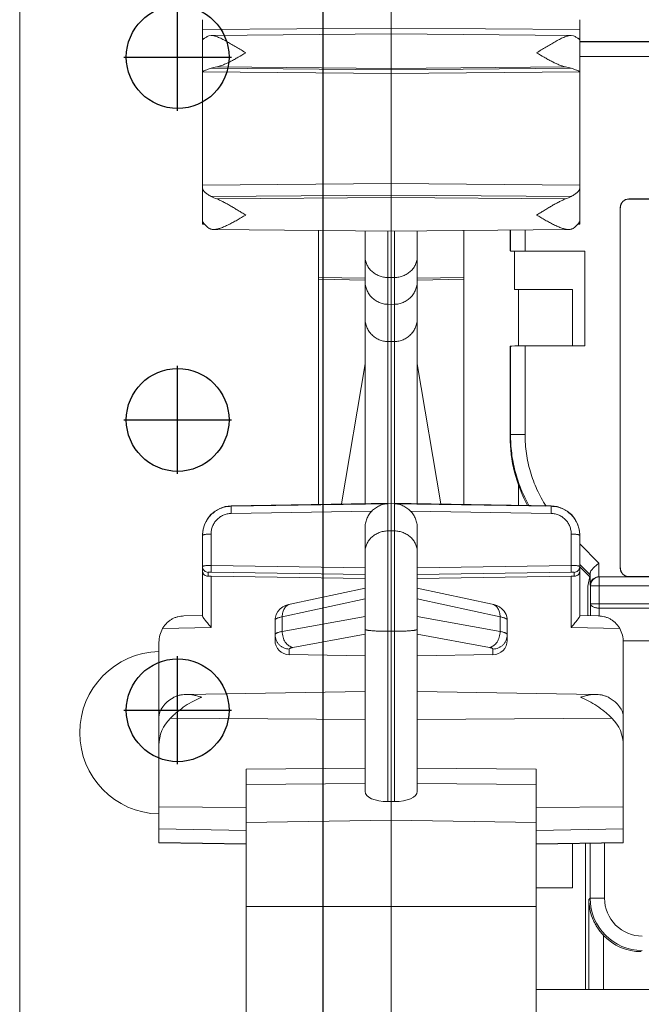
# Model space of a CAD drawing. Extents: x -180 to 6796, y -180 to 1132.
# Drawn here: x 194 to 195, y 1085 to 1086 of the extents above; entities that cross this region are included whole.
import ezdxf

# ---------------------------------------------------------------- set-up
doc = ezdxf.new("R2010")
doc.units = 0
doc.header["$LTSCALE"] = 0.25
doc.header["$MEASUREMENT"] = 0
for name, color, linetype in [('1U OSP FIBER', 2, 'CONTINUOUS'), ('PATCH PANEL', 5, 'CONTINUOUS'), ('RACK', 1, 'CONTINUOUS')]:
    doc.layers.add(name, color=color, linetype=linetype)

# ---------------------------------------------------------------- blocks, each defined once
blk = doc.blocks.new('RACK84')
at = {"layer": 'RACK', "color": 1}
for p, q in [((143.5484, 1118.978), (143.5484, 1039.728)), ((143.2984, 1086.1311), (143.2984, 1086.317)), ((143.2054, 1086.224), (143.3913, 1086.224)), ((143.2984, 1085.5061), (143.2984, 1085.692)), ((143.2054, 1085.599), (143.3913, 1085.599)), ((143.2984, 1085.0061), (143.2984, 1085.192)), ((143.2054, 1085.099), (143.3913, 1085.099))]:
    blk.add_line(p, q, dxfattribs=at)
for centre in [(143.2984, 1086.224), (143.2984, 1085.599), (143.2984, 1085.099)]:
    blk.add_circle(centre, 0.0885, dxfattribs=at)
blk = doc.blocks.new('PM-PS-48 Patch Panel 1')
at = {"layer": 'PATCH PANEL', "color": 140, "linetype": 'Continuous', "lineweight": 5}
for p, q in [((267.3116, 1084.171), (267.3116, 1089.389)), ((267.3116, 1084.171), (267.3116, 1089.389)), ((267.9516, 1086.4367), (267.9516, 1088.5931)), ((267.6266, 1086.5356), (267.6266, 1086.8808)), ((268.2766, 1086.5356), (268.2766, 1086.8808)), ((267.6266, 1086.8639), (267.9516, 1086.8664)), ((267.6374, 1086.8529), (267.6415, 1086.8537)), ((267.6415, 1086.8537), (267.9516, 1086.8564)), ((267.9516, 1086.8664), (268.2766, 1086.8639)), ((267.9516, 1086.8564), (268.2618, 1086.8537)), ((268.2618, 1086.8537), (268.2659, 1086.8529)), ((268.2766, 1086.8431), (269.4666, 1086.8431)), ((269.4666, 1086.8425), (268.2766, 1086.8425)), ((269.4666, 1086.8175), (268.2766, 1086.8175)), ((267.6513, 1086.7997), (267.9516, 1086.7971)), ((267.9516, 1086.7971), (268.252, 1086.7997)), ((267.6266, 1086.791), (267.9516, 1086.7882)), ((267.6414, 1086.7972), (267.9516, 1086.7945)), ((267.9516, 1086.7945), (268.2619, 1086.7972)), ((267.9516, 1086.7882), (268.2766, 1086.791)), ((267.6266, 1086.596), (267.9516, 1086.5988)), ((267.9516, 1086.5988), (268.2766, 1086.596)), ((267.6417, 1086.5764), (267.9516, 1086.5788)), ((267.6514, 1086.5721), (267.9516, 1086.5745)), ((267.9516, 1086.5788), (268.2616, 1086.5764)), ((267.9516, 1086.5745), (268.2519, 1086.5721)), ((268.3613, 1086.5723), (268.3616, 1086.5719)), ((268.3613, 1086.5723), (271.952, 1086.5723)), ((271.9516, 1086.5719), (268.3616, 1086.5719)), ((268.3463, 1085.9366), (268.3463, 1086.5573)), ((268.3463, 1086.5573), (268.3466, 1086.5569)), ((267.6266, 1086.5348), (267.6266, 1086.5285)), ((267.6266, 1086.5285), (267.6302, 1086.5285)), ((268.2731, 1086.5285), (268.2766, 1086.5285)), ((268.2766, 1086.5348), (268.2766, 1086.5285)), ((267.6454, 1086.5196), (267.9516, 1086.5169)), ((267.8266, 1086.0462), (267.8266, 1086.518)), ((267.9066, 1086.5173), (267.9066, 1086.0476)), ((267.9459, 1086.5169), (267.9459, 1086.4368)), ((267.9516, 1086.5169), (268.2579, 1086.5196)), ((267.9573, 1086.4368), (267.9573, 1086.5169)), ((267.9966, 1086.0476), (267.9966, 1086.5173)), ((268.0766, 1086.518), (268.0766, 1086.0462)), ((268.1566, 1086.4831), (268.1566, 1086.5187)), ((268.1573, 1086.5187), (268.1573, 1086.4825)), ((268.1823, 1086.5189), (268.1823, 1086.4821)), ((268.1641, 1086.4822), (268.1641, 1086.416)), ((268.1823, 1086.4821), (268.2856, 1086.4821)), ((268.2856, 1086.4821), (268.2856, 1086.3192)), ((267.9066, 1086.4358), (267.8266, 1086.4371)), ((267.9066, 1086.4325), (267.8266, 1086.4339)), ((267.9516, 1086.4367), (267.9459, 1086.4368)), ((267.9459, 1086.4368), (267.9459, 1086.3907)), ((267.9573, 1086.4368), (267.9516, 1086.4367)), ((267.9516, 1086.3906), (267.9516, 1086.4367)), ((267.9573, 1086.3907), (267.9573, 1086.4368)), ((267.9966, 1086.4358), (268.0766, 1086.4371)), ((267.9966, 1086.4325), (268.0766, 1086.4339)), ((268.1641, 1086.416), (268.2641, 1086.416)), ((268.1711, 1086.416), (268.1711, 1086.3191)), ((268.2641, 1086.416), (268.2641, 1086.3192)), ((267.9459, 1086.3907), (267.9459, 1086.0482)), ((267.9516, 1086.3906), (267.9459, 1086.3907)), ((267.9573, 1086.3907), (267.9516, 1086.3906)), ((267.9516, 1084.9947), (267.9516, 1086.3906)), ((267.9573, 1086.0482), (267.9573, 1086.3907)), ((267.9459, 1086.3266), (267.9516, 1086.3265)), ((267.9516, 1086.3265), (267.9573, 1086.3266)), ((268.1573, 1086.3187), (268.1566, 1086.3181)), ((268.1566, 1086.1632), (268.1566, 1086.3181)), ((268.1573, 1086.3187), (268.1573, 1086.1663)), ((268.1823, 1086.3192), (268.1823, 1086.1663)), ((268.1823, 1086.3192), (268.2856, 1086.3192)), ((267.9066, 1086.288), (267.8659, 1086.0469)), ((268.0373, 1086.0469), (267.9966, 1086.288)), ((268.1566, 1086.1632), (268.1573, 1086.1663)), ((268.1823, 1086.1663), (268.1573, 1086.1663)), ((268.1711, 1086.0799), (268.1711, 1086.0445)), ((267.6758, 1086.0435), (267.9516, 1086.0483)), ((267.6758, 1086.0429), (267.9459, 1086.0474)), ((267.6758, 1086.0429), (267.6758, 1086.0435)), ((267.6758, 1086.0429), (267.6758, 1086.0305)), ((267.9459, 1085.5344), (267.9459, 1086.0474)), ((267.9516, 1086.0483), (268.2275, 1086.0435)), ((267.9573, 1085.5344), (267.9573, 1086.0474)), ((268.2275, 1086.0429), (267.9573, 1086.0474)), ((268.2275, 1086.0435), (268.2275, 1086.0429)), ((268.2275, 1086.0305), (268.2275, 1086.0429)), ((267.6758, 1086.0305), (267.9183, 1086.0346)), ((268.2275, 1086.0305), (267.985, 1086.0346)), ((267.9066, 1085.5516), (267.9066, 1086.0058)), ((267.9966, 1086.0058), (267.9966, 1085.5516)), ((267.6266, 1085.854), (267.6266, 1085.9935)), ((267.6414, 1085.9412), (267.6414, 1085.9951)), ((267.9459, 1086.0005), (267.9516, 1086.0006)), ((267.9516, 1086.0006), (267.9573, 1086.0005)), ((268.2619, 1085.9412), (268.2619, 1085.9951)), ((268.2763, 1085.9931), (268.2766, 1085.9925)), ((268.2766, 1085.854), (268.2766, 1085.9935)), ((268.2766, 1085.978), (268.3096, 1085.9449)), ((267.6414, 1085.9412), (267.9066, 1085.937)), ((267.6414, 1085.9412), (267.6414, 1085.9295)), ((268.2619, 1085.9412), (267.9966, 1085.937)), ((268.2619, 1085.9295), (268.2619, 1085.9412)), ((268.2766, 1085.9427), (268.2944, 1085.9248)), ((268.2938, 1085.9216), (268.2766, 1085.9388)), ((268.3096, 1085.9216), (268.3096, 1085.9449)), ((268.3466, 1085.9369), (268.3463, 1085.9366)), ((267.6365, 1085.9226), (267.6365, 1085.9291)), ((267.6414, 1085.9295), (267.9066, 1085.9253)), ((267.6414, 1085.9225), (267.6414, 1085.8344)), ((267.6414, 1085.9225), (267.9066, 1085.9184)), ((268.2619, 1085.9295), (267.9966, 1085.9253)), ((267.9966, 1085.9184), (268.2619, 1085.9225)), ((268.2619, 1085.8344), (268.2619, 1085.9225)), ((268.2668, 1085.9226), (268.2668, 1085.9291)), ((268.2944, 1085.9248), (268.2905, 1085.9053)), ((268.2946, 1085.9068), (268.2946, 1085.9277)), ((268.3613, 1085.9216), (268.3102, 1085.9216)), ((268.3102, 1085.8675), (268.3102, 1085.9212)), ((272.0031, 1085.9212), (268.3102, 1085.9212)), ((268.3616, 1085.9219), (268.3613, 1085.9216)), ((271.9516, 1085.9219), (268.3616, 1085.9219)), ((267.9066, 1085.9021), (267.7775, 1085.8742)), ((267.9966, 1085.9021), (268.1258, 1085.8742)), ((268.2905, 1085.9053), (268.2905, 1085.8565)), ((268.2952, 1085.875), (268.2952, 1085.9062)), ((268.2952, 1085.9062), (272.0181, 1085.9062)), ((267.9066, 1085.8835), (267.764, 1085.8526)), ((267.9966, 1085.8835), (268.1393, 1085.8526)), ((268.2952, 1085.875), (268.295, 1085.8544)), ((268.2952, 1085.875), (272.0181, 1085.875)), ((268.3102, 1085.8675), (268.3101, 1085.8541)), ((272.0031, 1085.8675), (268.3102, 1085.8675)), ((267.5946, 1085.8541), (267.6266, 1085.8547)), ((267.9066, 1085.8533), (267.764, 1085.8273)), ((267.764, 1085.8526), (267.764, 1085.8273)), ((268.1393, 1085.8273), (267.9966, 1085.8533)), ((268.1393, 1085.8526), (268.1393, 1085.8273)), ((268.2766, 1085.8547), (268.3086, 1085.8541)), ((268.2906, 1085.8564), (268.2905, 1085.8565)), ((268.2909, 1085.855), (268.2906, 1085.8564)), ((268.2909, 1085.8546), (268.2909, 1085.855)), ((267.6414, 1085.8344), (267.5579, 1085.8327)), ((267.7516, 1085.8468), (267.7516, 1085.812)), ((268.1516, 1085.812), (268.1516, 1085.8469)), ((268.3454, 1085.8327), (268.2619, 1085.8344)), ((267.9066, 1085.8225), (267.7824, 1085.7999)), ((267.9459, 1085.8276), (267.9516, 1085.8276)), ((267.9516, 1085.8276), (267.9573, 1085.8276)), ((268.1209, 1085.7999), (267.9966, 1085.8225)), ((267.5516, 1085.4636), (267.5516, 1085.8088)), ((268.3516, 1085.811), (271.9616, 1085.811)), ((268.3516, 1085.8088), (268.3516, 1085.4636)), ((267.7762, 1085.7971), (267.7762, 1085.7874)), ((267.9066, 1085.7856), (267.7762, 1085.7874)), ((267.9966, 1085.7856), (268.1271, 1085.7874)), ((268.1271, 1085.7874), (268.1271, 1085.7971)), ((267.598, 1085.7188), (267.9066, 1085.7242)), ((267.9966, 1085.7242), (268.3053, 1085.7188)), ((267.9066, 1085.6755), (267.5713, 1085.678)), ((268.332, 1085.678), (267.9966, 1085.6755)), ((267.9066, 1085.5919), (267.7016, 1085.5902)), ((267.7016, 1084.341), (267.7016, 1085.5902)), ((268.2016, 1085.5902), (267.9966, 1085.5919)), ((268.2016, 1085.5902), (268.2016, 1084.2737)), ((267.9066, 1085.5654), (267.7016, 1085.5636)), ((268.2016, 1085.5636), (267.9966, 1085.5654)), ((267.9459, 1085.5344), (267.9516, 1085.5344)), ((267.9516, 1085.5344), (267.9573, 1085.5344)), ((267.5516, 1085.5255), (267.7016, 1085.5244)), ((268.2016, 1085.5244), (268.3516, 1085.5255)), ((267.7016, 1085.4985), (267.9516, 1085.5025)), ((267.9516, 1085.5025), (268.2016, 1085.4985)), ((267.5516, 1085.4873), (267.7016, 1085.4847)), ((268.2016, 1085.4847), (268.3516, 1085.4873)), ((267.5516, 1085.4642), (267.7016, 1085.4616)), ((267.5516, 1085.4636), (267.7016, 1085.461)), ((268.2016, 1085.4616), (268.3516, 1085.4642)), ((268.2016, 1085.461), (268.3516, 1085.4636)), ((268.2641, 1085.462), (268.2641, 1085.386)), ((268.2866, 1085.211), (268.2866, 1085.4624)), ((268.2944, 1085.3678), (268.2944, 1085.4626)), ((268.3194, 1085.3678), (268.3194, 1085.463)), ((268.2641, 1085.386), (268.2019, 1085.386)), ((268.2923, 1085.3657), (268.2944, 1085.3678)), ((268.2923, 1085.3657), (268.2923, 1085.211)), ((268.2944, 1085.3678), (268.3194, 1085.3678)), ((267.7016, 1085.3538), (267.9516, 1085.3535)), ((267.9516, 1085.3535), (268.2016, 1085.3538)), ((268.3173, 1085.3043), (268.3173, 1085.211)), ((268.2016, 1085.211), (272.1116, 1085.211))]:
    blk.add_line(p, q, dxfattribs=at)
for points in [[(267.7775, 1085.8742), (267.7747, 1085.8735), (267.7698, 1085.8719), (267.765, 1085.8696), (267.7605, 1085.8663), (267.7565, 1085.8618), (267.7534, 1085.8563), (267.7518, 1085.8496), (267.7516, 1085.8468)], [(268.1516, 1085.8469), (268.1514, 1085.85), (268.1497, 1085.8566), (268.1466, 1085.8621), (268.1426, 1085.8664), (268.1382, 1085.8697), (268.1335, 1085.8719), (268.1286, 1085.8735), (268.1257, 1085.8742)]]:
    blk.add_lwpolyline(points, dxfattribs=at)
for centre, radius, start, end in [((267.6766, 1085.9935), 0.05, 91, 180), ((268.2266, 1085.9935), 0.05, 0, 89), ((267.6774, 1085.9925), 0.0507, 178.8803, 179.997), ((268.2259, 1085.9925), 0.0507, 359.9996, 1.1172), ((268.3102, 1085.9062), 0.015, 90.0209, 179.9791), ((268.3097, 1085.9063), 0.0152, 130.5226, 147.5699), ((268.2612, 1085.8564), 0.0294, 358.4514, 359.9814), ((268.2609, 1085.8564), 0.0297, 356.1899, 358.4503), ((267.5551, 1085.653), 0.14, 91.4389, 268.5618), ((268.3844, 1085.3678), 0.09, 180.0042, 269.9958), ((268.3844, 1085.3678), 0.065, 179.9975, 270.0025)]:
    blk.add_arc(centre, radius, start, end, dxfattribs=at)
for centre, major_axis, ratio, start_param, end_param in [((267.7016, 1086.8442), (0.075, 0.0007), 0.239358, 2.597569, 2.749381), ((268.2016, 1086.8442), (0.075, -0.0007), 0.239358, 0.392211, 0.544024), ((267.7016, 1086.7861), (0.075, -0.0007), 0.235579, 2.308617, 2.505742), ((268.2016, 1086.7861), (0.075, 0.0007), 0.235579, 0.635851, 0.832976), ((267.7016, 1086.5955), (0.075, 0.0008), 0.411726, -2.501384, -2.310112), ((268.2016, 1086.5955), (0.075, -0.0008), 0.411726, -0.83148, -0.640208), ((268.3613, 1086.5573), (0.0106, -0.0106), 0.999695, 2.356347, 3.926839), ((268.3616, 1086.5569), (-0.0106, 0.0106), 0.999695, -0.785246, 0.785246), ((267.7016, 1086.5372), (0.075, -0.0008), 0.411726, -2.751769, -2.594564), ((268.2016, 1086.5372), (0.075, 0.0008), 0.411726, -0.547029, -0.389824), ((268.1823, 1086.4825), (0.025, 0), 0.017455, -3.124139, -1.570796), ((268.1823, 1086.3187), (0.025, 0), 0.017455, 1.570796, 3.124139), ((268.4067, 1086.1635), (0.0491, 0.2461), 0.996044, -4.5147, -4.020704), ((268.3613, 1085.9366), (0.0106, 0.0106), 0.999695, 2.356347, 3.926839), ((268.3616, 1085.9369), (0.0106, 0.0106), 0.999695, 2.356347, 3.926839), ((267.6416, 1085.9212), (0.015, -0.0003), 0.087462, 1.58977, 1.924522), ((268.2616, 1085.9212), (0.015, 0.0003), 0.087462, 1.21707, 1.551822), ((268.2944, 1085.9602), (0, 0.0355), 0.012309, -3.080026, -2.730997), ((268.2605, 1085.8565), (-0.0212, 0.0212), 0.999695, 10.142788, 10.210024), ((267.6016, 1085.8089), (0.0498, 0.005), 0.984511, 2.537572, 3.043893), ((268.3016, 1085.8089), (0.0498, -0.005), 0.984511, 0.0977, 0.604021), ((267.7766, 1085.812), (0.0249, 0.0025), 0.984511, 3.043893, 4.597236), ((268.1266, 1085.812), (0.0249, -0.0025), 0.984511, -1.455643, 0.0977), ((267.6266, 1085.68), (0.075, 0.0013), 0.610277, 2.299883, 3.131231), ((268.2766, 1085.68), (0.075, -0.0013), 0.610277, 0.010362, 0.84171), ((267.6266, 1085.6308), (0.0749, -0.005), 0.91967, 2.461694, 3.202373), ((268.2766, 1085.6308), (0.0749, 0.005), 0.91967, -0.06078, 0.679898), ((267.9466, 1085.5524), (0.04, 0.0009), 0.449548, 3.131166, 4.684509), ((267.9566, 1085.5524), (0.04, -0.0009), 0.449548, -1.542917, 0.010426), ((268.3827, 1085.3661), (0.0637, 0.0637), 0.999695, -3.170087, -2.356347)]:
    blk.add_ellipse(centre, major_axis=major_axis, ratio=ratio, start_param=start_param, end_param=end_param, dxfattribs=at)
for points, knots in [([(267.6266, 1086.8459), (267.6266, 1086.846), (267.6267, 1086.8462), (267.6268, 1086.8464), (267.6271, 1086.8467), (267.6275, 1086.8472), (267.6281, 1086.8477), (267.6289, 1086.8483), (267.6303, 1086.8492), (267.6314, 1086.85), (267.6323, 1086.8504)], [0, 0, 0, 0, 0.04624, 0.076559, 0.112369, 0.201386, 0.314266, 0.45102, 0.611333, 1, 1, 1, 1]), ([(267.6415, 1086.8537), (267.6425, 1086.8537), (267.6445, 1086.8535), (267.6477, 1086.8528), (267.651, 1086.8517), (267.6544, 1086.8504), (267.658, 1086.8488), (267.663, 1086.8464), (267.6693, 1086.8429), (267.6771, 1086.8384), (267.6877, 1086.8321), (267.6956, 1086.8272), (267.701, 1086.8239)], [0, 0, 0, 0, 0.043884, 0.091916, 0.143919, 0.199455, 0.258033, 0.319174, 0.447491, 0.581616, 0.719437, 1, 1, 1, 1]), ([(268.2023, 1086.8239), (268.2076, 1086.8272), (268.2156, 1086.8321), (268.2262, 1086.8384), (268.2339, 1086.8429), (268.2403, 1086.8464), (268.2453, 1086.8488), (268.2488, 1086.8504), (268.2523, 1086.8517), (268.2556, 1086.8528), (268.2588, 1086.8535), (268.2608, 1086.8537), (268.2618, 1086.8537)], [0, 0, 0, 0, 0.280562, 0.418382, 0.552507, 0.680824, 0.741965, 0.800542, 0.856079, 0.908083, 0.956116, 1, 1, 1, 1]), ([(268.271, 1086.8504), (268.2718, 1086.85), (268.273, 1086.8492), (268.2744, 1086.8483), (268.2752, 1086.8477), (268.2758, 1086.8472), (268.2762, 1086.8467), (268.2764, 1086.8464), (268.2766, 1086.8462), (268.2766, 1086.846), (268.2766, 1086.8459)], [0, 0, 0, 0, 0.388667, 0.54898, 0.685733, 0.798614, 0.887631, 0.923441, 0.95376, 1, 1, 1, 1]), ([(267.701, 1086.8239), (267.6967, 1086.8213), (267.6903, 1086.8175), (267.6817, 1086.8126), (267.6754, 1086.8092), (267.6691, 1086.8061), (267.6631, 1086.8034), (267.6572, 1086.8011), (267.6532, 1086.8), (267.6513, 1086.7997)], [0, 0, 0, 0, 0.27101, 0.403807, 0.533629, 0.659483, 0.78014, 0.894192, 1, 1, 1, 1]), ([(268.252, 1086.7997), (268.25, 1086.8), (268.2461, 1086.8011), (268.2402, 1086.8034), (268.2341, 1086.8061), (268.2279, 1086.8092), (268.2216, 1086.8126), (268.213, 1086.8175), (268.2066, 1086.8213), (268.2023, 1086.8239)], [0, 0, 0, 0, 0.105808, 0.219861, 0.340517, 0.466371, 0.596194, 0.72899, 1, 1, 1, 1]), ([(267.6414, 1086.7972), (267.6403, 1086.7968), (267.6382, 1086.7962), (267.6352, 1086.7951), (267.6327, 1086.7942), (267.6306, 1086.7934), (267.6291, 1086.7928), (267.6282, 1086.7923), (267.6276, 1086.792), (267.6272, 1086.7918), (267.6269, 1086.7916), (267.6268, 1086.7914), (267.6267, 1086.7913), (267.6266, 1086.7913), (267.6266, 1086.7912)], [0, 0, 0, 0, 0.218783, 0.413236, 0.581858, 0.723359, 0.836532, 0.882161, 0.920359, 0.951065, 0.974295, 0.983173, 0.990307, 1, 1, 1, 1]), ([(268.2766, 1086.7912), (268.2766, 1086.7913), (268.2766, 1086.7913), (268.2765, 1086.7914), (268.2763, 1086.7916), (268.2761, 1086.7918), (268.2756, 1086.792), (268.2751, 1086.7923), (268.2741, 1086.7928), (268.2727, 1086.7934), (268.2706, 1086.7942), (268.268, 1086.7951), (268.2651, 1086.7962), (268.263, 1086.7968), (268.2619, 1086.7972)], [0, 0, 0, 0, 0.009693, 0.016827, 0.025705, 0.048936, 0.079641, 0.117839, 0.163468, 0.27664, 0.41814, 0.586762, 0.781216, 1, 1, 1, 1]), ([(267.6266, 1086.5903), (267.6266, 1086.5898), (267.6268, 1086.5891), (267.6272, 1086.5881), (267.6278, 1086.587), (267.6289, 1086.5856), (267.6306, 1086.5838), (267.6328, 1086.582), (267.6354, 1086.5801), (267.6384, 1086.5782), (267.6405, 1086.577), (267.6417, 1086.5764)], [0, 0, 0, 0, 0.066907, 0.10521, 0.147407, 0.2446, 0.359954, 0.493679, 0.645413, 0.814505, 1, 1, 1, 1]), ([(268.2616, 1086.5764), (268.2627, 1086.577), (268.2649, 1086.5782), (268.2679, 1086.5801), (268.2705, 1086.582), (268.2727, 1086.5838), (268.2744, 1086.5856), (268.2755, 1086.587), (268.2761, 1086.5881), (268.2765, 1086.5891), (268.2766, 1086.5898), (268.2766, 1086.5903)], [0, 0, 0, 0, 0.185496, 0.354589, 0.506323, 0.640047, 0.7554, 0.852593, 0.894789, 0.933093, 1, 1, 1, 1]), ([(267.6514, 1086.5721), (267.6533, 1086.5714), (267.6572, 1086.5697), (267.6631, 1086.5668), (267.6691, 1086.5635), (267.6754, 1086.56), (267.6817, 1086.5562), (267.6881, 1086.5523), (267.6945, 1086.5484), (267.6988, 1086.5458), (267.701, 1086.5445)], [0, 0, 0, 0, 0.10779, 0.223809, 0.345921, 0.472479, 0.602145, 0.733879, 0.866792, 1, 1, 1, 1]), ([(268.2023, 1086.5445), (268.2044, 1086.5458), (268.2088, 1086.5484), (268.2152, 1086.5523), (268.2216, 1086.5562), (268.2279, 1086.56), (268.2341, 1086.5635), (268.2402, 1086.5668), (268.2461, 1086.5697), (268.25, 1086.5714), (268.2519, 1086.5721)], [0, 0, 0, 0, 0.133207, 0.26612, 0.397855, 0.527521, 0.654079, 0.776191, 0.89221, 1, 1, 1, 1]), ([(267.6321, 1086.5262), (267.6313, 1086.527), (267.6302, 1086.5283), (267.6288, 1086.5301), (267.6281, 1086.5313), (267.6274, 1086.5324), (267.6269, 1086.5338), (267.6266, 1086.5349), (267.6266, 1086.5356)], [0, 0, 0, 0, 0.32107, 0.463369, 0.593343, 0.71125, 0.817648, 1, 1, 1, 1]), ([(267.701, 1086.5445), (267.6985, 1086.543), (267.6948, 1086.5408), (267.6899, 1086.5379), (267.685, 1086.5351), (267.679, 1086.5317), (267.673, 1086.5286), (267.6682, 1086.5263), (267.6647, 1086.5247), (267.6613, 1086.5233), (267.6579, 1086.522), (267.6546, 1086.521), (267.6514, 1086.5202), (267.6483, 1086.5197), (267.6463, 1086.5196), (267.6453, 1086.5196)], [0, 0, 0, 0, 0.140121, 0.209669, 0.278672, 0.41444, 0.546245, 0.61021, 0.672607, 0.733178, 0.791681, 0.847845, 0.901405, 0.952157, 1, 1, 1, 1]), ([(268.2579, 1086.5196), (268.257, 1086.5196), (268.2549, 1086.5197), (268.2519, 1086.5202), (268.2487, 1086.521), (268.2454, 1086.522), (268.242, 1086.5233), (268.2386, 1086.5247), (268.2351, 1086.5263), (268.2303, 1086.5286), (268.2243, 1086.5317), (268.2183, 1086.5351), (268.2134, 1086.5379), (268.2084, 1086.5408), (268.2047, 1086.543), (268.2023, 1086.5445)], [0, 0, 0, 0, 0.047846, 0.098599, 0.152161, 0.208325, 0.266828, 0.327398, 0.389793, 0.453758, 0.585563, 0.72133, 0.790332, 0.859879, 1, 1, 1, 1]), ([(268.2766, 1086.5356), (268.2766, 1086.5349), (268.2764, 1086.5338), (268.2758, 1086.5324), (268.2752, 1086.5313), (268.2744, 1086.5301), (268.2731, 1086.5283), (268.272, 1086.527), (268.2711, 1086.5262)], [0, 0, 0, 0, 0.182352, 0.28875, 0.406657, 0.536632, 0.67893, 1, 1, 1, 1]), ([(267.6453, 1086.5196), (267.6446, 1086.5196), (267.6432, 1086.5197), (267.6411, 1086.5201), (267.6392, 1086.5208), (267.638, 1086.5214), (267.6374, 1086.5218)], [0, 0, 0, 0, 0.26138, 0.512499, 0.757023, 1, 1, 1, 1]), ([(268.2659, 1086.5218), (268.2653, 1086.5214), (268.2641, 1086.5208), (268.2622, 1086.5201), (268.2601, 1086.5197), (268.2587, 1086.5196), (268.2579, 1086.5196)], [0, 0, 0, 0, 0.242969, 0.487484, 0.738607, 1, 1, 1, 1]), ([(267.9459, 1086.4368), (267.9434, 1086.4369), (267.9395, 1086.4373), (267.9345, 1086.4385), (267.9296, 1086.4401), (267.924, 1086.443), (267.919, 1086.4467), (267.9155, 1086.4503), (267.9132, 1086.4531), (267.9112, 1086.4561), (267.9096, 1086.4593), (267.9083, 1086.4627), (267.907, 1086.4672), (267.9066, 1086.4707), (267.9066, 1086.4731)], [0, 0, 0, 0, 0.130864, 0.196132, 0.261025, 0.38931, 0.515458, 0.577716, 0.639386, 0.700487, 0.76108, 0.82126, 0.881137, 1, 1, 1, 1]), ([(267.9573, 1086.4368), (267.9599, 1086.4369), (267.9638, 1086.4373), (267.9688, 1086.4385), (267.9736, 1086.4401), (267.9793, 1086.443), (267.9843, 1086.4467), (267.9878, 1086.4503), (267.9901, 1086.4531), (267.9921, 1086.4561), (267.9937, 1086.4593), (267.995, 1086.4627), (267.9963, 1086.4672), (267.9966, 1086.4707), (267.9966, 1086.4731)], [0, 0, 0, 0, 0.130864, 0.196132, 0.261025, 0.38931, 0.515458, 0.577716, 0.639386, 0.700487, 0.76108, 0.82126, 0.881137, 1, 1, 1, 1]), ([(267.9459, 1086.3907), (267.9434, 1086.3907), (267.9382, 1086.3913), (267.9307, 1086.3937), (267.9239, 1086.3975), (267.9179, 1086.4025), (267.913, 1086.4085), (267.9094, 1086.4154), (267.9071, 1086.4229), (267.9066, 1086.4281), (267.9066, 1086.4306)], [0, 0, 0, 0, 0.125047, 0.250173, 0.375197, 0.500218, 0.625207, 0.750136, 0.875121, 1, 1, 1, 1]), ([(267.9573, 1086.3907), (267.9599, 1086.3907), (267.9651, 1086.3913), (267.9725, 1086.3937), (267.9794, 1086.3975), (267.9853, 1086.4025), (267.9902, 1086.4085), (267.9939, 1086.4154), (267.9961, 1086.4229), (267.9966, 1086.4281), (267.9966, 1086.4306)], [0, 0, 0, 0, 0.125047, 0.250173, 0.375197, 0.500218, 0.625207, 0.750136, 0.875121, 1, 1, 1, 1]), ([(267.9459, 1086.3266), (267.9434, 1086.3266), (267.9382, 1086.3272), (267.9307, 1086.3296), (267.9239, 1086.3334), (267.9179, 1086.3384), (267.913, 1086.3444), (267.9094, 1086.3513), (267.9071, 1086.3588), (267.9066, 1086.364), (267.9066, 1086.3665)], [0, 0, 0, 0, 0.125047, 0.250173, 0.375197, 0.500218, 0.625207, 0.750136, 0.875121, 1, 1, 1, 1]), ([(267.9573, 1086.3266), (267.9599, 1086.3266), (267.9651, 1086.3272), (267.9725, 1086.3296), (267.9794, 1086.3334), (267.9853, 1086.3384), (267.9902, 1086.3444), (267.9939, 1086.3513), (267.9961, 1086.3588), (267.9966, 1086.364), (267.9966, 1086.3665)], [0, 0, 0, 0, 0.125047, 0.250173, 0.375197, 0.500218, 0.625207, 0.750136, 0.875121, 1, 1, 1, 1]), ([(268.1573, 1086.1663), (268.1573, 1086.1556), (268.1586, 1086.1343), (268.1647, 1086.1029), (268.1747, 1086.0726), (268.1838, 1086.0533), (268.189, 1086.044)], [0, 0, 0, 0, 0.249952, 0.499981, 0.749988, 1, 1, 1, 1]), ([(268.1823, 1086.1663), (268.1823, 1086.1554), (268.1838, 1086.1338), (268.1908, 1086.1019), (268.2022, 1086.0714), (268.2127, 1086.0524), (268.2186, 1086.0433)], [0, 0, 0, 0, 0.249968, 0.499988, 0.750005, 1, 1, 1, 1]), ([(267.6266, 1085.9935), (267.6267, 1085.9967), (267.6274, 1086.0031), (267.6303, 1086.0123), (267.6349, 1086.0208), (267.641, 1086.0283), (267.6484, 1086.0345), (267.6569, 1086.0392), (267.6661, 1086.0421), (267.6726, 1086.0429), (267.6758, 1086.0429)], [0, 0, 0, 0, 0.124689, 0.249409, 0.374229, 0.499178, 0.624265, 0.749469, 0.874731, 1, 1, 1, 1]), ([(267.9459, 1086.0474), (267.9435, 1086.0473), (267.9385, 1086.0465), (267.9326, 1086.0445), (267.928, 1086.0421), (267.9246, 1086.04), (267.9213, 1086.0375), (267.9192, 1086.0356), (267.9183, 1086.0346)], [0, 0, 0, 0, 0.236054, 0.478671, 0.603964, 0.732596, 0.864906, 1, 1, 1, 1]), ([(267.985, 1086.0346), (267.984, 1086.0356), (267.982, 1086.0375), (267.9787, 1086.04), (267.9753, 1086.0421), (267.9707, 1086.0445), (267.9647, 1086.0465), (267.9598, 1086.0473), (267.9573, 1086.0474)], [0, 0, 0, 0, 0.135094, 0.267404, 0.396036, 0.521329, 0.763946, 1, 1, 1, 1]), ([(268.2766, 1085.9935), (268.2766, 1085.9967), (268.2758, 1086.0031), (268.273, 1086.0123), (268.2684, 1086.0208), (268.2623, 1086.0283), (268.2549, 1086.0345), (268.2464, 1086.0392), (268.2371, 1086.0421), (268.2307, 1086.0429), (268.2275, 1086.0429)], [0, 0, 0, 0, 0.124696, 0.249427, 0.374255, 0.499211, 0.624298, 0.749497, 0.874748, 1, 1, 1, 1]), ([(267.6414, 1085.9951), (267.6414, 1085.9974), (267.6418, 1086.0019), (267.6437, 1086.0085), (267.6468, 1086.0146), (267.6511, 1086.02), (267.6563, 1086.0244), (267.6623, 1086.0278), (267.6689, 1086.03), (267.6735, 1086.0305), (267.6758, 1086.0305)], [0, 0, 0, 0, 0.124023, 0.248244, 0.372755, 0.497626, 0.622866, 0.748424, 0.87418, 1, 1, 1, 1]), ([(267.9066, 1086.0058), (267.9066, 1086.0084), (267.9071, 1086.0137), (267.9094, 1086.0214), (267.9131, 1086.0285), (267.9164, 1086.0327), (267.9183, 1086.0346)], [0, 0, 0, 0, 0.249225, 0.498848, 0.74906, 1, 1, 1, 1]), ([(267.985, 1086.0346), (267.9869, 1086.0327), (267.9902, 1086.0285), (267.9939, 1086.0214), (267.9961, 1086.0137), (267.9966, 1086.0084), (267.9966, 1086.0058)], [0, 0, 0, 0, 0.250938, 0.501143, 0.750768, 1, 1, 1, 1]), ([(268.2619, 1085.9951), (268.2619, 1085.9974), (268.2615, 1086.0019), (268.2596, 1086.0085), (268.2564, 1086.0146), (268.2522, 1086.02), (268.247, 1086.0244), (268.241, 1086.0278), (268.2344, 1086.03), (268.2298, 1086.0305), (268.2275, 1086.0305)], [0, 0, 0, 0, 0.124028, 0.248261, 0.372779, 0.497657, 0.622899, 0.748452, 0.874197, 1, 1, 1, 1]), ([(267.6266, 1085.9925), (267.6266, 1085.9926), (267.6267, 1085.9928), (267.6268, 1085.993), (267.6271, 1085.9932), (267.6272, 1085.9933), (267.6274, 1085.9933)], [0, 0, 0, 0, 0.184968, 0.401862, 0.670255, 1, 1, 1, 1]), ([(267.6274, 1085.9933), (267.6275, 1085.9934), (267.6278, 1085.9935), (267.6285, 1085.9938), (267.6295, 1085.9941), (267.631, 1085.9944), (267.6328, 1085.9947), (267.6347, 1085.9949), (267.6376, 1085.9951), (267.6399, 1085.9951), (267.6414, 1085.9951)], [0, 0, 0, 0, 0.031088, 0.067423, 0.155519, 0.263124, 0.387966, 0.527364, 0.678253, 1, 1, 1, 1]), ([(267.9066, 1085.9645), (267.9066, 1085.9668), (267.907, 1085.9703), (267.9083, 1085.9748), (267.9096, 1085.9781), (267.9112, 1085.9813), (267.9132, 1085.9843), (267.9155, 1085.9872), (267.919, 1085.9907), (267.924, 1085.9944), (267.9296, 1085.9972), (267.9345, 1085.9989), (267.9395, 1086.0001), (267.9434, 1086.0005), (267.9459, 1086.0005)], [0, 0, 0, 0, 0.118538, 0.178269, 0.238323, 0.298813, 0.359839, 0.421464, 0.48371, 0.609926, 0.738393, 0.803411, 0.868821, 1, 1, 1, 1]), ([(267.9966, 1085.9645), (267.9966, 1085.9668), (267.9963, 1085.9703), (267.995, 1085.9748), (267.9937, 1085.9781), (267.9921, 1085.9813), (267.9901, 1085.9843), (267.9878, 1085.9872), (267.9843, 1085.9907), (267.9793, 1085.9944), (267.9736, 1085.9972), (267.9688, 1085.9989), (267.9638, 1086.0001), (267.9599, 1086.0005), (267.9573, 1086.0005)], [0, 0, 0, 0, 0.118538, 0.178269, 0.238323, 0.298813, 0.359839, 0.421464, 0.48371, 0.609926, 0.738393, 0.803411, 0.868821, 1, 1, 1, 1]), ([(268.2619, 1085.9951), (268.2635, 1085.9951), (268.2659, 1085.9951), (268.269, 1085.9948), (268.2711, 1085.9946), (268.2728, 1085.9943), (268.2741, 1085.994), (268.275, 1085.9937), (268.2755, 1085.9935), (268.276, 1085.9933), (268.2762, 1085.9932), (268.2763, 1085.9931)], [0, 0, 0, 0, 0.335122, 0.490631, 0.632398, 0.756829, 0.860805, 0.904376, 0.942112, 0.973945, 1, 1, 1, 1]), ([(267.6266, 1085.9391), (267.6266, 1085.9391), (267.6267, 1085.9392), (267.6267, 1085.9393), (267.6268, 1085.9394), (267.627, 1085.9395), (267.6273, 1085.9397), (267.6278, 1085.9399), (267.6284, 1085.9401), (267.6291, 1085.9403), (267.63, 1085.9404), (267.6314, 1085.9406), (267.6333, 1085.9409), (267.6358, 1085.941), (267.6385, 1085.9411), (267.6404, 1085.9412), (267.6414, 1085.9412)], [0, 0, 0, 0, 0.007038, 0.014785, 0.023782, 0.03437, 0.061016, 0.095508, 0.137926, 0.188128, 0.245769, 0.310386, 0.458333, 0.626708, 0.809585, 1, 1, 1, 1]), ([(267.6266, 1085.9391), (267.6266, 1085.9378), (267.6271, 1085.9352), (267.6293, 1085.9319), (267.6326, 1085.9297), (267.6352, 1085.9291), (267.6365, 1085.9291)], [0, 0, 0, 0, 0.249564, 0.499382, 0.74956, 1, 1, 1, 1]), ([(268.2766, 1085.9391), (268.2766, 1085.9391), (268.2766, 1085.9392), (268.2766, 1085.9393), (268.2765, 1085.9394), (268.2763, 1085.9395), (268.276, 1085.9397), (268.2755, 1085.9399), (268.2749, 1085.9401), (268.2741, 1085.9403), (268.2733, 1085.9404), (268.2719, 1085.9406), (268.27, 1085.9409), (268.2675, 1085.941), (268.2647, 1085.9411), (268.2629, 1085.9412), (268.2619, 1085.9412)], [0, 0, 0, 0, 0.007028, 0.014773, 0.023773, 0.034363, 0.061013, 0.095506, 0.137925, 0.188127, 0.245768, 0.310385, 0.458331, 0.626707, 0.809585, 1, 1, 1, 1]), ([(268.2668, 1085.9291), (268.2681, 1085.9291), (268.2707, 1085.9297), (268.2739, 1085.9319), (268.2761, 1085.9352), (268.2766, 1085.9378), (268.2766, 1085.9391)], [0, 0, 0, 0, 0.25044, 0.500618, 0.750436, 1, 1, 1, 1]), ([(268.2946, 1085.9277), (268.2946, 1085.9283), (268.2949, 1085.9297), (268.2959, 1085.9318), (268.2974, 1085.9338), (268.2993, 1085.936), (268.3016, 1085.9381), (268.305, 1085.9412), (268.3077, 1085.9434), (268.3096, 1085.9449)], [0, 0, 0, 0, 0.084518, 0.180047, 0.28951, 0.412996, 0.548732, 0.694108, 1, 1, 1, 1]), ([(267.6266, 1085.9312), (267.6266, 1085.9307), (267.6267, 1085.9297), (267.6271, 1085.9283), (267.6279, 1085.9269), (267.6289, 1085.9256), (267.6302, 1085.9244), (267.6327, 1085.923), (267.6349, 1085.9225), (267.6365, 1085.9226)], [0, 0, 0, 0, 0.10047, 0.203025, 0.309804, 0.423245, 0.546137, 0.681565, 1, 1, 1, 1]), ([(267.6365, 1085.9291), (267.6365, 1085.9291), (267.6365, 1085.9292), (267.6365, 1085.9292), (267.6366, 1085.9292), (267.6367, 1085.9292), (267.6368, 1085.9293), (267.6371, 1085.9293), (267.6374, 1085.9294), (267.6379, 1085.9294), (267.6387, 1085.9294), (267.6395, 1085.9295), (267.6404, 1085.9295), (267.6411, 1085.9295), (267.6414, 1085.9295)], [0, 0, 0, 0, 0.009662, 0.016866, 0.026051, 0.050756, 0.084087, 0.125894, 0.17591, 0.298818, 0.448559, 0.619611, 0.805831, 1, 1, 1, 1]), ([(268.2668, 1085.9291), (268.2668, 1085.9291), (268.2668, 1085.9292), (268.2668, 1085.9292), (268.2667, 1085.9292), (268.2666, 1085.9292), (268.2664, 1085.9293), (268.2662, 1085.9293), (268.2659, 1085.9294), (268.2653, 1085.9294), (268.2646, 1085.9294), (268.2638, 1085.9295), (268.2629, 1085.9295), (268.2622, 1085.9295), (268.2619, 1085.9295)], [0, 0, 0, 0, 0.009673, 0.016879, 0.026064, 0.05076, 0.084079, 0.125876, 0.175889, 0.298803, 0.448541, 0.619599, 0.805829, 1, 1, 1, 1]), ([(268.2668, 1085.9226), (268.2684, 1085.9225), (268.2706, 1085.923), (268.273, 1085.9244), (268.2744, 1085.9256), (268.2754, 1085.9269), (268.2761, 1085.9283), (268.2765, 1085.9297), (268.2766, 1085.9307), (268.2766, 1085.9312)], [0, 0, 0, 0, 0.318435, 0.453863, 0.576755, 0.690196, 0.796975, 0.89953, 1, 1, 1, 1]), ([(268.2998, 1085.9179), (268.3005, 1085.9184), (268.3019, 1085.9194), (268.3043, 1085.9206), (268.307, 1085.9214), (268.3089, 1085.9216), (268.3098, 1085.9216)], [0, 0, 0, 0, 0.230037, 0.474699, 0.7345, 1, 1, 1, 1]), ([(268.2946, 1085.9068), (268.2946, 1085.9081), (268.295, 1085.9108), (268.2962, 1085.9133), (268.2969, 1085.9145)], [0, 0, 0, 0, 0.489477, 1, 1, 1, 1]), ([(267.764, 1085.8526), (267.7639, 1085.8539), (267.7641, 1085.8565), (267.7648, 1085.8603), (267.7659, 1085.8637), (267.7676, 1085.8669), (267.7696, 1085.8696), (267.7719, 1085.8717), (267.7746, 1085.8733), (267.7765, 1085.874), (267.7775, 1085.8742)], [0, 0, 0, 0, 0.142972, 0.281838, 0.415179, 0.542466, 0.66366, 0.779336, 0.89079, 1, 1, 1, 1]), ([(268.1258, 1085.8742), (268.1267, 1085.874), (268.1287, 1085.8733), (268.1313, 1085.8717), (268.1337, 1085.8696), (268.1357, 1085.8669), (268.1373, 1085.8637), (268.1385, 1085.8603), (268.1392, 1085.8565), (268.1393, 1085.8539), (268.1393, 1085.8526)], [0, 0, 0, 0, 0.10921, 0.220664, 0.33634, 0.457534, 0.584821, 0.718162, 0.857028, 1, 1, 1, 1]), ([(268.3102, 1085.8675), (268.3092, 1085.8675), (268.3073, 1085.8676), (268.3045, 1085.868), (268.302, 1085.8687), (268.2997, 1085.8696), (268.2978, 1085.8707), (268.2964, 1085.872), (268.2955, 1085.8735), (268.2952, 1085.8745), (268.2952, 1085.875)], [0, 0, 0, 0, 0.160091, 0.316462, 0.464036, 0.599403, 0.7202, 0.825715, 0.91745, 1, 1, 1, 1]), ([(267.5946, 1085.8541), (267.5928, 1085.854), (267.5894, 1085.8538), (267.5842, 1085.8528), (267.5792, 1085.8512), (267.5743, 1085.849), (267.5696, 1085.846), (267.5652, 1085.8423), (267.5612, 1085.8379), (267.5589, 1085.8345), (267.5579, 1085.8327)], [0, 0, 0, 0, 0.117207, 0.234559, 0.353026, 0.473662, 0.597654, 0.72622, 0.860335, 1, 1, 1, 1]), ([(267.6414, 1085.8344), (267.6405, 1085.8354), (267.6389, 1085.8375), (267.6364, 1085.8405), (267.6341, 1085.8433), (267.6319, 1085.846), (267.6302, 1085.8482), (267.629, 1085.8497), (267.6282, 1085.8508), (267.6276, 1085.8517), (267.6271, 1085.8525), (267.6269, 1085.853), (267.6267, 1085.8534), (267.6267, 1085.8537), (267.6266, 1085.8539), (267.6266, 1085.854)], [0, 0, 0, 0, 0.162552, 0.320771, 0.472449, 0.614925, 0.744577, 0.803089, 0.856399, 0.903558, 0.94367, 0.960816, 0.975911, 0.988938, 1, 1, 1, 1]), ([(267.764, 1085.8526), (267.763, 1085.8524), (267.7613, 1085.852), (267.7588, 1085.8514), (267.7567, 1085.8507), (267.7549, 1085.8499), (267.7537, 1085.8493), (267.7529, 1085.8488), (267.7524, 1085.8484), (267.7521, 1085.848), (267.7518, 1085.8476), (267.7517, 1085.8472), (267.7516, 1085.8469), (267.7516, 1085.8468)], [0, 0, 0, 0, 0.201649, 0.381908, 0.539466, 0.673738, 0.784707, 0.831747, 0.873459, 0.910275, 0.942894, 0.972337, 1, 1, 1, 1]), ([(268.1393, 1085.8526), (268.1403, 1085.8524), (268.142, 1085.852), (268.1445, 1085.8514), (268.1466, 1085.8507), (268.1484, 1085.8499), (268.1496, 1085.8493), (268.1504, 1085.8488), (268.1508, 1085.8484), (268.1512, 1085.848), (268.1514, 1085.8476), (268.1516, 1085.8472), (268.1516, 1085.8469), (268.1516, 1085.8468)], [0, 0, 0, 0, 0.201653, 0.381908, 0.539465, 0.673739, 0.784708, 0.831748, 0.873459, 0.910275, 0.942894, 0.972337, 1, 1, 1, 1]), ([(268.2766, 1085.854), (268.2766, 1085.8539), (268.2766, 1085.8537), (268.2765, 1085.8534), (268.2764, 1085.853), (268.2761, 1085.8525), (268.2757, 1085.8517), (268.275, 1085.8508), (268.2743, 1085.8497), (268.2731, 1085.8482), (268.2714, 1085.846), (268.2692, 1085.8433), (268.2668, 1085.8405), (268.2644, 1085.8375), (268.2627, 1085.8354), (268.2619, 1085.8344)], [0, 0, 0, 0, 0.011062, 0.024089, 0.039184, 0.05633, 0.096442, 0.143601, 0.196911, 0.255423, 0.385075, 0.527551, 0.679229, 0.837448, 1, 1, 1, 1]), ([(268.3454, 1085.8327), (268.3444, 1085.8345), (268.3421, 1085.8379), (268.3381, 1085.8423), (268.3337, 1085.846), (268.329, 1085.849), (268.3241, 1085.8512), (268.3191, 1085.8528), (268.3139, 1085.8538), (268.3105, 1085.854), (268.3087, 1085.8541)], [0, 0, 0, 0, 0.13966, 0.27377, 0.402336, 0.526327, 0.646964, 0.765433, 0.882788, 1, 1, 1, 1]), ([(267.764, 1085.8273), (267.763, 1085.8271), (267.7613, 1085.8268), (267.7588, 1085.8262), (267.7567, 1085.8255), (267.7549, 1085.8248), (267.7537, 1085.8242), (267.7529, 1085.8237), (267.7524, 1085.8233), (267.7521, 1085.8229), (267.7518, 1085.8225), (267.7517, 1085.8221), (267.7516, 1085.8219), (267.7516, 1085.8217)], [0, 0, 0, 0, 0.202016, 0.382488, 0.540107, 0.674298, 0.785072, 0.831989, 0.873573, 0.910276, 0.942817, 0.972249, 1, 1, 1, 1]), ([(267.7762, 1085.7971), (267.7746, 1085.7971), (267.7714, 1085.7975), (267.7667, 1085.799), (267.7624, 1085.8013), (267.7587, 1085.8044), (267.7556, 1085.8081), (267.7534, 1085.8123), (267.752, 1085.8169), (267.7516, 1085.8201), (267.7516, 1085.8217)], [0, 0, 0, 0, 0.125903, 0.251749, 0.37725, 0.502436, 0.627253, 0.751701, 0.875967, 1, 1, 1, 1]), ([(267.7824, 1085.7999), (267.7811, 1085.8001), (267.7786, 1085.8008), (267.7751, 1085.8028), (267.7719, 1085.8057), (267.7691, 1085.8092), (267.7668, 1085.8132), (267.7652, 1085.8177), (267.7642, 1085.8225), (267.7639, 1085.8257), (267.764, 1085.8273)], [0, 0, 0, 0, 0.106327, 0.218548, 0.337398, 0.462788, 0.593634, 0.728193, 0.864471, 1, 1, 1, 1]), ([(267.9066, 1085.8311), (267.9066, 1085.831), (267.9067, 1085.8309), (267.9068, 1085.8307), (267.9071, 1085.8305), (267.9074, 1085.8304), (267.9078, 1085.8302), (267.9083, 1085.8301), (267.909, 1085.8299), (267.9099, 1085.8297), (267.9114, 1085.8294), (267.9133, 1085.8291), (267.9156, 1085.8289), (267.9182, 1085.8286), (267.921, 1085.8284), (267.9253, 1085.8281), (267.931, 1085.8278), (267.9383, 1085.8276), (267.9434, 1085.8276), (267.9459, 1085.8276)], [0, 0, 0, 0, 0.004405, 0.009936, 0.017195, 0.026443, 0.037795, 0.051303, 0.066976, 0.084796, 0.126763, 0.176936, 0.234884, 0.300088, 0.371983, 0.449879, 0.620738, 0.806508, 1, 1, 1, 1]), ([(267.9966, 1085.8311), (267.9966, 1085.831), (267.9966, 1085.8309), (267.9964, 1085.8307), (267.9962, 1085.8305), (267.9959, 1085.8304), (267.9954, 1085.8302), (267.9949, 1085.8301), (267.9943, 1085.8299), (267.9933, 1085.8297), (267.9919, 1085.8294), (267.9899, 1085.8291), (267.9877, 1085.8289), (267.9851, 1085.8286), (267.9822, 1085.8284), (267.978, 1085.8281), (267.9722, 1085.8278), (267.9649, 1085.8276), (267.9599, 1085.8276), (267.9573, 1085.8276)], [0, 0, 0, 0, 0.004405, 0.009936, 0.017195, 0.026443, 0.037795, 0.051303, 0.066976, 0.084796, 0.126763, 0.176936, 0.234884, 0.300088, 0.371983, 0.449879, 0.620738, 0.806508, 1, 1, 1, 1]), ([(268.1209, 1085.7999), (268.1222, 1085.8001), (268.1247, 1085.8008), (268.1282, 1085.8028), (268.1314, 1085.8057), (268.1342, 1085.8092), (268.1364, 1085.8132), (268.1381, 1085.8177), (268.1391, 1085.8225), (268.1393, 1085.8257), (268.1393, 1085.8273)], [0, 0, 0, 0, 0.106327, 0.218548, 0.337398, 0.462788, 0.593634, 0.728193, 0.864471, 1, 1, 1, 1]), ([(268.1271, 1085.7971), (268.1287, 1085.7971), (268.1319, 1085.7975), (268.1366, 1085.799), (268.1408, 1085.8013), (268.1446, 1085.8044), (268.1476, 1085.8081), (268.1499, 1085.8123), (268.1513, 1085.8169), (268.1516, 1085.8201), (268.1516, 1085.8217)], [0, 0, 0, 0, 0.125903, 0.251749, 0.37725, 0.502436, 0.627253, 0.751701, 0.875967, 1, 1, 1, 1]), ([(268.1516, 1085.8217), (268.1516, 1085.8219), (268.1516, 1085.8221), (268.1514, 1085.8225), (268.1512, 1085.8229), (268.1508, 1085.8233), (268.1504, 1085.8237), (268.1496, 1085.8242), (268.1484, 1085.8248), (268.1466, 1085.8255), (268.1445, 1085.8262), (268.142, 1085.8268), (268.1403, 1085.8271), (268.1393, 1085.8273)], [0, 0, 0, 0, 0.027752, 0.057184, 0.089723, 0.126424, 0.168007, 0.214924, 0.3257, 0.459893, 0.61751, 0.797978, 1, 1, 1, 1]), ([(267.7824, 1085.7999), (267.7819, 1085.7998), (267.781, 1085.7996), (267.7798, 1085.7993), (267.7787, 1085.799), (267.7778, 1085.7986), (267.7771, 1085.7983), (267.7767, 1085.798), (267.7764, 1085.7977), (267.7763, 1085.7975), (267.7762, 1085.7973), (267.7762, 1085.7972), (267.7762, 1085.7971)], [0, 0, 0, 0, 0.202222, 0.382827, 0.540496, 0.674664, 0.785352, 0.873622, 0.910271, 0.942775, 0.972202, 1, 1, 1, 1]), ([(268.1271, 1085.7971), (268.1271, 1085.7972), (268.1271, 1085.7973), (268.127, 1085.7975), (268.1268, 1085.7977), (268.1266, 1085.798), (268.1261, 1085.7983), (268.1254, 1085.7986), (268.1246, 1085.799), (268.1235, 1085.7993), (268.1223, 1085.7996), (268.1214, 1085.7998), (268.1209, 1085.7999)], [0, 0, 0, 0, 0.027799, 0.057226, 0.089725, 0.126368, 0.214637, 0.325334, 0.45951, 0.617177, 0.797769, 1, 1, 1, 1]), ([(267.5761, 1085.7133), (267.5778, 1085.7142), (267.5812, 1085.7158), (267.5866, 1085.7175), (267.5922, 1085.7185), (267.596, 1085.7187), (267.5979, 1085.7188)], [0, 0, 0, 0, 0.251741, 0.500516, 0.74921, 1, 1, 1, 1]), ([(267.5979, 1085.7188), (267.6025, 1085.7189), (267.6094, 1085.7182), (267.6185, 1085.7161), (267.623, 1085.7147), (267.6253, 1085.714)], [0, 0, 0, 0, 0.48829, 0.7411, 1, 1, 1, 1]), ([(268.2779, 1085.714), (268.2802, 1085.7147), (268.2848, 1085.7161), (268.2939, 1085.7182), (268.3008, 1085.7189), (268.3053, 1085.7188)], [0, 0, 0, 0, 0.2589, 0.51171, 1, 1, 1, 1]), ([(268.3053, 1085.7188), (268.3072, 1085.7187), (268.311, 1085.7185), (268.3166, 1085.7175), (268.3221, 1085.7158), (268.3255, 1085.7142), (268.3272, 1085.7133)], [0, 0, 0, 0, 0.250789, 0.499482, 0.748259, 1, 1, 1, 1]), ([(267.6253, 1085.714), (267.6204, 1085.7121), (267.6107, 1085.7077), (267.5967, 1085.6993), (267.5856, 1085.691), (267.5772, 1085.6837), (267.5732, 1085.6799), (267.5713, 1085.678)], [0, 0, 0, 0, 0.23932, 0.489238, 0.746294, 0.874787, 1, 1, 1, 1]), ([(268.332, 1085.678), (268.3301, 1085.6799), (268.3261, 1085.6837), (268.3176, 1085.691), (268.3065, 1085.6993), (268.2926, 1085.7077), (268.2828, 1085.7121), (268.2779, 1085.714)], [0, 0, 0, 0, 0.125213, 0.253706, 0.510762, 0.760681, 1, 1, 1, 1]), ([(268.2923, 1085.3657), (268.2923, 1085.3603), (268.2934, 1085.3494), (268.2973, 1085.3362), (268.3019, 1085.3259), (268.3062, 1085.3184), (268.3113, 1085.3111), (268.3152, 1085.3065), (268.3173, 1085.3043)], [0, 0, 0, 0, 0.237639, 0.480735, 0.60592, 0.734325, 0.866245, 1, 1, 1, 1])]:
    blk.add_open_spline(points, degree=3, knots=knots, dxfattribs=at)

msp = doc.modelspace()

# ---------------------------------------------------------------- block references
at = {"layer": '1U OSP FIBER'}
msp.add_blockref('PM-PS-48 Patch Panel 1', (-72.8936, -0.5926), dxfattribs=at)
at = {"layer": 'RACK'}
msp.add_blockref('RACK84', (51.3918, 0), dxfattribs=at)

doc.saveas('drawing.dxf')
